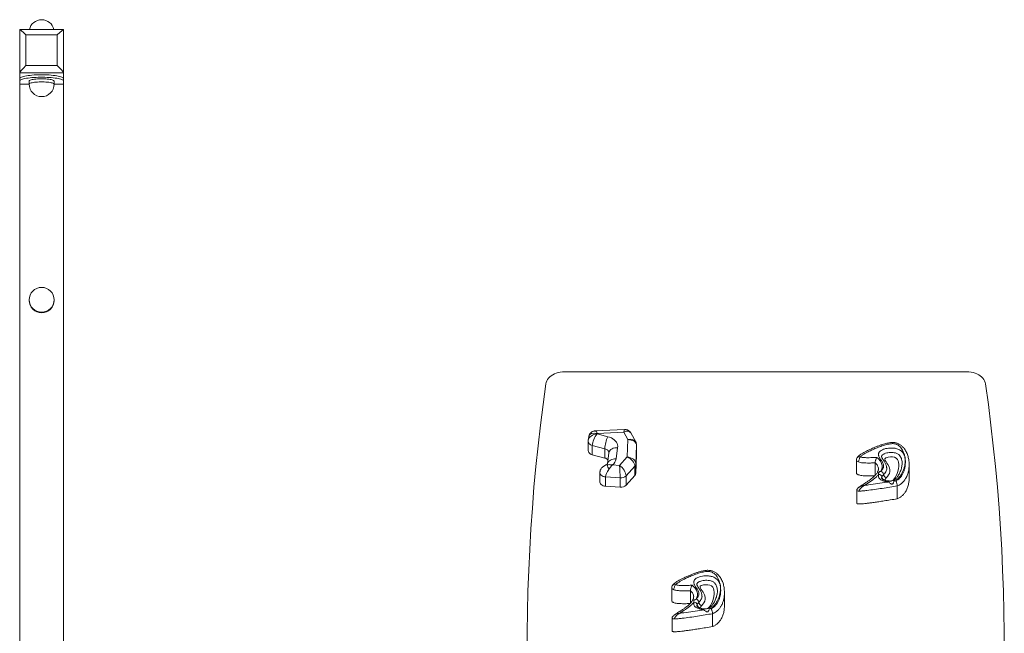
# Model space of a CAD drawing. Units: millimetres. Extents: x -3840 to 3437, y -3042 to 5059.
# Drawn here: x -2340 to -770, y 1354 to 2333 of the extents above; entities that cross this region are included whole.
import ezdxf

# ---------------------------------------------------------------- set-up
doc = ezdxf.new("R2010")
doc.units = ezdxf.units.MM

msp = doc.modelspace()

# ---------------------------------------------------------------- linework, layer by layer
at = {"color": 7, "linetype": 'Continuous', "lineweight": 15}
for p, q in [((-2340.5, 2316.7), (-2340.5, 2247.8)), ((-2270.6, 2316.8), (-2340.3, 2316.8)), ((-2270.5, 2247.8), (-2270.5, 2316.7)), ((-2330.5, 2308.6), (-2330.5, 2259.3)), ((-2280.5, 2308.6), (-2330.5, 2308.6)), ((-2280.5, 2259.3), (-2280.5, 2308.6)), ((-2340.5, 2247.8), (-2270.5, 2247.8)), ((-2340.5, 2238.7), (-2340.5, 2247.8)), ((-2330.5, 2259.3), (-2280.5, 2259.3)), ((-2270.5, 2238.7), (-2270.5, 2247.8)), ((-2340.5, 2234.7), (-2340.5, 2238.7)), ((-2340.5, 2234.7), (-2340.5, 2229.5)), ((-2325.5, 2234.7), (-2325.5, 2229.8)), ((-2285.5, 2229.8), (-2285.5, 2234.7)), ((-2270.5, 2234.7), (-2270.5, 2238.7)), ((-2270.5, 2234.7), (-2270.5, 2229.5)), ((-2325.5, 2229.5), (-2340.5, 2229.5)), ((-2340.5, 888.6), (-2340.5, 2229.5)), ((-2270.5, 2229.5), (-2285.5, 2229.5)), ((-2270.5, 888.6), (-2270.5, 2229.5)), ((-2325.5, 1885.7), (-2325.5, 1884.8)), ((-2285.5, 1884.8), (-2285.5, 1885.7)), ((-829.6, 1771), (-1471.4, 1771)), ((-1432.8, 1667.2), (-1433.5, 1661.8)), ((-1375.6, 1679.1), (-1422.3, 1676.8)), ((-1419.2, 1672.8), (-1419.3, 1672)), ((-1419.3, 1672), (-1402.3, 1667.5)), ((-1377, 1674.9), (-1419.2, 1672.8)), ((-1370.4, 1662.9), (-1377, 1674.9)), ((-1357.9, 1659.2), (-1365.8, 1673.5)), ((-1433.5, 1661.8), (-1433.6, 1660.2)), ((-1433.6, 1660.2), (-1433.6, 1645.3)), ((-1407.1, 1648.3), (-1427.1, 1653.5)), ((-1427.1, 1653.5), (-1427.1, 1638.7)), ((-1386.7, 1650), (-1389.1, 1632)), ((-1371.5, 1635.2), (-1370.4, 1662.9)), ((-1356.4, 1653.3), (-1357.5, 1624.3)), ((-1356.4, 1638.6), (-1356.4, 1653.4)), ((-1356.4, 1653.4), (-1356.4, 1653.3)), ((-1356.4, 1653.3), (-1356.4, 1638.4)), ((-1427.1, 1638.7), (-1407.1, 1633.5)), ((-1407.1, 1648.3), (-1407.1, 1633.5)), ((-1400.5, 1642), (-1403, 1624.3)), ((-1383.7, 1621.7), (-1371.5, 1635.2)), ((-1357.5, 1609.4), (-1356.4, 1638.4)), ((-1356.4, 1638.4), (-1356.4, 1638.6)), ((-1405.3, 1622.5), (-1407.1, 1621.6)), ((-1394.9, 1622.5), (-1383.7, 1621.7)), ((-1359.1, 1620.6), (-1373.2, 1605)), ((-1359.1, 1620.6), (-1359.1, 1605.8)), ((-1357.5, 1624.3), (-1357.5, 1609.4)), ((-1005.8, 1630.5), (-1005.8, 1610)), ((-975.9, 1625.9), (-975.9, 1605.8)), ((-932.9, 1625.4), (-933, 1625.6)), ((-921.7, 1601.9), (-921.7, 1622.4)), ((-921.7, 1622.4), (-921.7, 1622.2)), ((-1414.9, 1610.4), (-1414.9, 1595.6)), ((-1382.6, 1601.8), (-1405.9, 1603.4)), ((-1405.9, 1603.4), (-1405.9, 1588.6)), ((-1373.2, 1590.2), (-1359.1, 1605.8)), ((-1373.2, 1605), (-1373.2, 1590.2)), ((-970.8, 1615.7), (-970.7, 1615.8)), ((-957.4, 1617.4), (-957.4, 1617.2)), ((-1405.9, 1588.6), (-1382.6, 1587)), ((-1382.6, 1601.8), (-1382.6, 1587)), ((-1002.1, 1586.7), (-1002, 1586.8)), ((-965.6, 1601.6), (-965.6, 1601.3)), ((-945.4, 1596.9), (-942.9, 1597.3)), ((-940.7, 1589), (-940.7, 1568.5)), ((-1005.3, 1582.1), (-1005.3, 1561.6)), ((-1300.4, 1426.7), (-1300.4, 1406.2)), ((-1270.6, 1422), (-1270.6, 1402)), ((-1252.1, 1413.6), (-1252.1, 1413.3)), ((-1227.6, 1421.5), (-1227.6, 1421.8)), ((-1216.3, 1398.1), (-1216.3, 1418.6)), ((-1216.3, 1418.6), (-1216.3, 1418.4)), ((-1265.4, 1411.8), (-1265.4, 1412)), ((-1296.8, 1382.8), (-1296.6, 1382.9)), ((-1260.2, 1397.7), (-1260.2, 1397.5)), ((-1240, 1393), (-1237.6, 1393.4)), ((-1235.4, 1385.2), (-1235.4, 1364.7)), ((-1299.9, 1378.2), (-1299.9, 1357.7))]:
    msp.add_line(p, q, dxfattribs=at)
at = {"color": 7, "linetype": 'Continuous', "lineweight": 15, "flags": 128}
for points in [[(-2270.5, 2238.7), (-2270.7, 2239.3), (-2271.2, 2239.9), (-2272.1, 2240.5), (-2273.3, 2241.1), (-2274.9, 2241.6), (-2276.8, 2242.1), (-2278.9, 2242.6), (-2281.4, 2243.1), (-2284.1, 2243.5), (-2287, 2243.8), (-2290.1, 2244.1), (-2293.3, 2244.4), (-2296.7, 2244.6), (-2300.2, 2244.7), (-2303.7, 2244.7), (-2307.3, 2244.7), (-2310.8, 2244.7), (-2314.3, 2244.6), (-2317.6, 2244.4), (-2320.9, 2244.1), (-2324, 2243.8), (-2326.9, 2243.5), (-2329.6, 2243.1), (-2332.1, 2242.6), (-2334.2, 2242.1), (-2336.1, 2241.6), (-2337.7, 2241.1), (-2338.9, 2240.5), (-2339.8, 2239.9), (-2340.3, 2239.3), (-2340.5, 2238.7)], [(-2270.5, 2234.7), (-2270.7, 2235.4), (-2271.2, 2236), (-2272.1, 2236.6), (-2273.3, 2237.1), (-2274.9, 2237.7), (-2276.8, 2238.2), (-2278.9, 2238.7), (-2281.4, 2239.1), (-2284.1, 2239.5), (-2287, 2239.9), (-2290.1, 2240.2), (-2293.3, 2240.4), (-2296.7, 2240.6), (-2300.2, 2240.7), (-2303.7, 2240.8), (-2307.3, 2240.8), (-2310.8, 2240.7), (-2314.3, 2240.6), (-2317.6, 2240.4), (-2320.9, 2240.2), (-2324, 2239.9), (-2326.9, 2239.5), (-2329.6, 2239.1), (-2332.1, 2238.7), (-2334.2, 2238.2), (-2336.1, 2237.7), (-2337.7, 2237.1), (-2338.9, 2236.6), (-2339.8, 2236), (-2340.3, 2235.4), (-2340.5, 2234.7)], [(-2285.5, 2234.7), (-2285.5, 2234.9), (-2285.8, 2235.3), (-2286.4, 2235.8), (-2287.4, 2236.2), (-2288.6, 2236.6), (-2290.2, 2237), (-2292.1, 2237.3), (-2294.2, 2237.6), (-2296.5, 2237.8), (-2298.9, 2238), (-2301.5, 2238.1), (-2304.2, 2238.2), (-2306.8, 2238.2), (-2309.5, 2238.1), (-2312.1, 2238), (-2314.5, 2237.8), (-2316.8, 2237.6), (-2318.9, 2237.3), (-2320.8, 2237), (-2322.4, 2236.6), (-2323.6, 2236.2), (-2324.6, 2235.8), (-2325.2, 2235.3), (-2325.5, 2234.9), (-2325.5, 2234.7)], [(-1471.4, 1771), (-1474.8, 1770.8), (-1478.1, 1770.4), (-1481.4, 1769.8), (-1484.5, 1768.8), (-1487.5, 1767.7), (-1490.2, 1766.3), (-1492.8, 1764.7), (-1495, 1762.9), (-1496.9, 1760.9), (-1498.6, 1758.8), (-1499.8, 1756.6), (-1500.7, 1754.2), (-1501.3, 1751.9)], [(-799.7, 1751.9), (-800.3, 1754.2), (-801.2, 1756.6), (-802.4, 1758.8), (-804, 1760.9), (-806, 1762.9), (-808.2, 1764.7), (-810.7, 1766.3), (-813.5, 1767.7), (-816.5, 1768.8), (-819.6, 1769.8), (-822.8, 1770.4), (-826.2, 1770.8), (-829.6, 1771)], [(-1501.3, 1751.9), (-1505.7, 1718.9), (-1509.9, 1685.9), (-1513.6, 1652.9), (-1517, 1619.9), (-1520.1, 1586.8), (-1522.7, 1553.7), (-1525, 1520.7), (-1526.9, 1487.6), (-1528.5, 1454.5), (-1529.7, 1421.3), (-1530.6, 1388.2), (-1531, 1355.1), (-1531.1, 1322)], [(-769.9, 1322), (-770, 1355.1), (-770.4, 1388.2), (-771.3, 1421.3), (-772.5, 1454.5), (-774, 1487.6), (-776, 1520.7), (-778.3, 1553.7), (-780.9, 1586.8), (-784, 1619.9), (-787.4, 1652.9), (-791.1, 1685.9), (-795.2, 1718.9), (-799.7, 1751.9)], [(-1402.3, 1667.5), (-1399.4, 1666.6), (-1396.7, 1665.5), (-1394.2, 1664), (-1392.1, 1662.4), (-1390.2, 1660.6), (-1388.7, 1658.7), (-1387.6, 1656.6), (-1386.9, 1654.4), (-1386.6, 1652.2), (-1386.7, 1650)], [(-1433.6, 1645.3), (-1433.6, 1644.9), (-1433.4, 1643.7), (-1432.8, 1642.6), (-1432.1, 1641.6), (-1431.1, 1640.6), (-1429.9, 1639.8), (-1428.6, 1639.2), (-1427.1, 1638.7)], [(-1414.9, 1595.6), (-1414.9, 1595.1), (-1414.5, 1593.7), (-1413.8, 1592.4), (-1412.7, 1591.2), (-1411.3, 1590.2), (-1409.7, 1589.4), (-1407.8, 1588.8), (-1405.9, 1588.6)]]:
    msp.add_lwpolyline(points, dxfattribs=at)
at = {"color": 8, "linetype": 'Continuous', "lineweight": 15, "flags": 128}
for points in [[(-2285.5, 2229.8), (-2285.5, 2229.9), (-2285.8, 2230.4), (-2286.4, 2230.8), (-2287.4, 2231.3), (-2288.6, 2231.7), (-2290.2, 2232.1), (-2292.1, 2232.4), (-2294.2, 2232.7), (-2296.5, 2232.9), (-2298.9, 2233.1), (-2301.5, 2233.2), (-2304.2, 2233.3), (-2306.8, 2233.3), (-2309.5, 2233.2), (-2312.1, 2233.1), (-2314.5, 2232.9), (-2316.8, 2232.7), (-2318.9, 2232.4), (-2320.8, 2232.1), (-2322.4, 2231.7), (-2323.6, 2231.3), (-2324.6, 2230.8), (-2325.2, 2230.4), (-2325.5, 2229.9), (-2325.5, 2229.8)], [(-1427.1, 1653.5), (-1428.6, 1654), (-1429.9, 1654.7), (-1431.1, 1655.5), (-1432.1, 1656.4), (-1432.8, 1657.5), (-1433.4, 1658.6), (-1433.6, 1659.7), (-1433.6, 1660.2)], [(-1386.7, 1650), (-1389.1, 1650), (-1391.4, 1649.7), (-1393.6, 1649.1), (-1395.6, 1648.3), (-1397.3, 1647.2), (-1398.7, 1645.8), (-1399.8, 1644.3), (-1400.4, 1642.7), (-1400.5, 1642)], [(-1400.6, 1641.8), (-1400.6, 1642.2), (-1400.8, 1643.3), (-1401.3, 1644.4), (-1402.1, 1645.5), (-1403.1, 1646.4), (-1404.3, 1647.2), (-1405.6, 1647.8), (-1407.1, 1648.3)], [(-947.5, 1597.9), (-947, 1598.3), (-945.3, 1600.2), (-943.9, 1602.3), (-941.4, 1607), (-939.6, 1611.8), (-938.4, 1616.8), (-938, 1620.1), (-937.9, 1623.4), (-938.4, 1626.7), (-939.1, 1629), (-940.3, 1631.2), (-941.3, 1632.4), (-942.4, 1633.4), (-945, 1634.7), (-948, 1635.3), (-951.5, 1635.3), (-954.9, 1634.9), (-956.8, 1634.4), (-958.7, 1633.8), (-960.1, 1633), (-960.5, 1632.6), (-960.6, 1632.4), (-960.5, 1631.9), (-959.8, 1629.7), (-958.5, 1627.6), (-957, 1625.5), (-955.6, 1623.4), (-953.6, 1619.5), (-952.5, 1615.3), (-952.4, 1612.2), (-953.2, 1609), (-954.5, 1606.6), (-956.2, 1604.2), (-958.1, 1601.9), (-958.1, 1601.9)], [(-1389.1, 1632), (-1391.5, 1632), (-1393.9, 1631.7), (-1396.1, 1631.2), (-1398.1, 1630.3), (-1399.8, 1629.2), (-1401.2, 1627.9), (-1402.2, 1626.4), (-1402.8, 1624.8), (-1403, 1624.2)], [(-1405.9, 1603.4), (-1407.8, 1603.7), (-1409.7, 1604.2), (-1411.3, 1605), (-1412.7, 1606.1), (-1413.8, 1607.2), (-1414.5, 1608.6), (-1414.9, 1610), (-1414.9, 1610.4)], [(-945.4, 1596.9), (-945.9, 1597.4), (-946.4, 1597.8), (-946.8, 1598), (-947.2, 1598), (-947.3, 1598)], [(-1242.2, 1394), (-1241.7, 1394.4), (-1240, 1396.4), (-1238.6, 1398.5), (-1236.1, 1403.2), (-1234.2, 1408), (-1233, 1412.9), (-1232.6, 1416.3), (-1232.6, 1419.6), (-1233, 1422.9), (-1233.8, 1425.2), (-1234.9, 1427.4), (-1235.9, 1428.6), (-1237.1, 1429.6), (-1239.6, 1430.9), (-1242.7, 1431.5), (-1246.1, 1431.5), (-1249.5, 1431.1), (-1251.5, 1430.6), (-1253.3, 1430), (-1254.8, 1429.1), (-1255.1, 1428.8), (-1255.2, 1428.5), (-1255.2, 1428.1), (-1254.5, 1425.9), (-1253.2, 1423.8), (-1251.7, 1421.7), (-1250.3, 1419.6), (-1248.3, 1415.6), (-1247.1, 1411.5), (-1247.1, 1408.3), (-1247.8, 1405.2), (-1249.1, 1402.7), (-1250.8, 1400.4), (-1252.7, 1398), (-1252.7, 1398)], [(-1240, 1393), (-1240.5, 1393.6), (-1241, 1393.9), (-1241.4, 1394.1), (-1241.8, 1394.2), (-1241.9, 1394.1)]]:
    msp.add_lwpolyline(points, dxfattribs=at)
at = {"color": 7, "linetype": 'Continuous', "lineweight": 15}
for centre, radius, start, end in [((-2305.5, 2312.5), 20, 11.9834, 168.0166), ((-2305.5, 2229.8), 20, 180, 270), ((-2305.5, 2229.8), 20, 270, 0), ((-2305.5, 1885.7), 20, 0, 180), ((-2305.6, 1885), 19.8, 180.4321, 270.445), ((-2305.3, 1885), 19.8, 269.555, 359.5679), ((-1359.6, 1646.5), 47.5, 153.8125, 177.8427), ((-1409.4, 1623.7), 10.1, 43.5099, 76.8305), ((-1648.4, 1523.9), 264.1, 20.3071, 21.9921), ((-1404, 1634.6), 15.1, 306.9754, 350.3005), ((-1363.2, 1624.6), 5.74, 316.4355, 356.6524), ((-1381.3, 1613.5), 11.7, 263.9409, 314.0308), ((-1363.2, 1609.7), 5.74, 316.4355, 356.6524), ((-970.8, 1602.2), 5.65, 10.0536, 81.8873), ((-969, 1606.2), 6.68, 8.298, 69.9353), ((-959.6, 1604.1), 5.65, 190.0536, 261.8873), ((-955.8, 1608.2), 6.68, 188.298, 249.9353), ((-1381.3, 1598.6), 11.7, 263.9409, 314.0308), ((-1265.4, 1398.3), 5.65, 10.0536, 81.8873), ((-1263.7, 1402.4), 6.68, 8.298, 69.9353), ((-1254.3, 1400.3), 5.65, 190.0536, 261.8873), ((-1250.4, 1404.3), 6.68, 188.298, 249.9353)]:
    msp.add_arc(centre, radius, start, end, dxfattribs=at)
at = {"color": 8, "linetype": 'Continuous', "lineweight": 15}
for centre, radius, start, end in [((-2305.6, 1885.9), 19.8, 180.4321, 270.445), ((-2305.3, 1885.9), 19.8, 269.555, 359.5679), ((-1404, 1620), 2.8, 79.9484, 116.4288), ((-950.5, 1595.5), 4.03, 160.0817, 181.2364), ((-1245.1, 1391.6), 4.03, 160.0817, 181.2364)]:
    msp.add_arc(centre, radius, start, end, dxfattribs=at)
at = {"color": 7, "linetype": 'Continuous', "lineweight": 15}
for centre, major_axis, ratio, start_param, end_param in [((-2330.5, 2306.8), (9.96, -9.96), 0.087489, 1.658063, 3.228859), ((-2280.5, 2306.8), (9.96, 9.96), 0.087489, 6.195919, 7.766715), ((-2330.5, 2257.6), (9.96, 9.96), 0.087489, 1.48353, 3.054326), ((-2280.5, 2257.6), (9.96, -9.96), 0.087489, 0.087266, 1.658063), ((-1419.3, 1662.1), (6, 12.9), 0.380065, 0.88671, 2.457506), ((-1370.4, 1653), (14, 0.6), 0.705618, 6.252783, 7.823579), ((-1371.5, 1625.3), (11.2, -8.4), 0.622835, 0.436732, 2.007528), ((-1371.5, 1625.3), (13.9, -2.1), 0.700986, 0.104397, 1.675193), ((-1383.7, 1611.8), (-0.8, 14.1), 0.054158, 3.917943, 5.488739), ((-1383.7, 1611.8), (-8.8, 11.1), 0.518309, 3.723659, 5.294455), ((-1394, 1612.5), (10.5, 12.7), 0.432374, 1.691999, 2.658664)]:
    msp.add_ellipse(centre, major_axis=major_axis, ratio=ratio, start_param=start_param, end_param=end_param, dxfattribs=at)
at = {"color": 8, "linetype": 'Continuous', "lineweight": 15}
for centre, major_axis, ratio, start_param, end_param in [((-1419.3, 1662.1), (14.1, 2.3), 0.685975, 1.45902, 2.932918), ((-1419.2, 1662.9), (13, -6.1), 0.652684, 1.866655, 3.341423), ((-1419.2, 1662.9), (-3.2, 13.9), 0.212865, 5.458411, 6.244998), ((-1377, 1665), (1.4, 14.1), 0.097626, 0.014676, 0.801263), ((-1377, 1665), (10.6, 9.5), 0.585464, 6.148963, 7.373081), ((-1370.4, 1653), (12.8, 5.8), 0.671986, 0.049818, 1.273914), ((-1394, 1612.5), (16.5, -5.3), 0.552896, 2.350267, 2.638701)]:
    msp.add_ellipse(centre, major_axis=major_axis, ratio=ratio, start_param=start_param, end_param=end_param, dxfattribs=at)
at = {"color": 7, "linetype": 'Continuous', "lineweight": 15}
for points, knots in [([(-1422.3, 1676.8), (-1422.7, 1676.7), (-1423.6, 1676.7), (-1425.2, 1676.3), (-1426.8, 1675.7), (-1428.4, 1674.7), (-1429.7, 1673.5), (-1430.9, 1672.1), (-1431.8, 1670.6), (-1432.4, 1669), (-1432.7, 1667.8), (-1432.8, 1667.2), (-1432.8, 1667.1)], [0, 0, 0, 0, 0.076293, 0.189536, 0.302474, 0.415344, 0.537922, 0.655546, 0.768852, 0.878927, 0.986862, 1, 1, 1, 1]), ([(-1365.8, 1673.5), (-1365.9, 1673.8), (-1366.4, 1674.7), (-1367.4, 1675.8), (-1368.7, 1677), (-1370.3, 1678), (-1372, 1678.7), (-1373.6, 1679), (-1374.9, 1679.1), (-1375.6, 1679.1), (-1375.7, 1679)], [0, 0, 0, 0, 0.092971, 0.236654, 0.380676, 0.538676, 0.689311, 0.833434, 0.972487, 1, 1, 1, 1]), ([(-1356.4, 1653.4), (-1356.4, 1654.1), (-1356.5, 1655.3), (-1357, 1657.2), (-1357.5, 1658.5), (-1357.9, 1659.1), (-1357.9, 1659.2)], [0, 0, 0, 0, 0.306954, 0.63468, 0.955475, 1, 1, 1, 1]), ([(-921.7, 1622.2), (-921.7, 1623.2), (-921.7, 1625.5), (-922, 1629), (-922.6, 1632.7), (-923.4, 1636), (-924.4, 1639.2), (-925.6, 1642.2), (-927.2, 1645.2), (-928.9, 1647.8), (-930.6, 1650), (-932.3, 1651.8), (-934, 1653.4), (-935.9, 1654.8), (-937.8, 1655.9), (-939.9, 1656.9), (-942.1, 1657.6), (-944.5, 1658.1), (-946.8, 1658.3), (-949.2, 1658.3), (-951.7, 1658.1), (-954.4, 1657.7), (-957.3, 1657.1), (-960.7, 1656.2), (-964.6, 1655.1), (-969.1, 1653.6), (-973.9, 1651.7), (-979, 1649.6), (-984.3, 1647.2), (-989.3, 1644.8), (-993.7, 1642.5), (-997.2, 1640.5), (-999.7, 1638.8), (-1001.4, 1637.5), (-1002.8, 1636.3), (-1003.7, 1635.2), (-1004.2, 1634.4), (-1004.4, 1634.1)], [0, 0, 0, 0, 0.030626, 0.074207, 0.11248, 0.148107, 0.181664, 0.21362, 0.247739, 0.280483, 0.304996, 0.327534, 0.348478, 0.368209, 0.387063, 0.405335, 0.425131, 0.443939, 0.462186, 0.481115, 0.501074, 0.522514, 0.545993, 0.572675, 0.607804, 0.647691, 0.690123, 0.736528, 0.7893, 0.838314, 0.880748, 0.917857, 0.944787, 0.961488, 0.975835, 0.990267, 1, 1, 1, 1]), ([(-942.9, 1597.3), (-942.4, 1597.5), (-940.7, 1598.3), (-938.2, 1600), (-935.2, 1602.9), (-932.6, 1606.5), (-930.5, 1611), (-928.9, 1615.8), (-927.9, 1621), (-927.6, 1626.2), (-927.8, 1631.3), (-928.6, 1636.3), (-930, 1641.3), (-931.9, 1645.6), (-934.3, 1649.3), (-936.6, 1652), (-938.9, 1653.9), (-940.9, 1655), (-942.8, 1655.8), (-944.9, 1656.3), (-947.4, 1656.5), (-950.4, 1656.4), (-953.7, 1655.9), (-958.8, 1654.8), (-965.2, 1652.9), (-972.7, 1650.1), (-980, 1646.9), (-986.1, 1643.9), (-991.2, 1641.4), (-995.1, 1639.1), (-997.9, 1637), (-999.2, 1635.6), (-999.5, 1635.2)], [0, 0, 0, 0, 0.01127, 0.038587, 0.065996, 0.106505, 0.147099, 0.19349, 0.240079, 0.286733, 0.333211, 0.378114, 0.423083, 0.467884, 0.500489, 0.533009, 0.550625, 0.5682, 0.580779, 0.593341, 0.61035, 0.627431, 0.650901, 0.674411, 0.728397, 0.782554, 0.836844, 0.891012, 0.923244, 0.955471, 0.987482, 1, 1, 1, 1]), ([(-966.7, 1612.5), (-966, 1613.3), (-964.6, 1615), (-963, 1617.3), (-962.3, 1619.5), (-962.3, 1621.8), (-963, 1624.2), (-964.4, 1627.2), (-966.6, 1630.4), (-968.6, 1633.4), (-969.8, 1635.8), (-970.4, 1637.6), (-970.6, 1639.2), (-970.5, 1640.7), (-969.9, 1642.2), (-968.7, 1643.9), (-966.7, 1645.5), (-964.1, 1646.9), (-960.9, 1648.1), (-956.9, 1649), (-952, 1649.5), (-947.6, 1649.5), (-944, 1649.1), (-941.1, 1648.4), (-938.3, 1647.3), (-935.7, 1645.8), (-933.5, 1644.1), (-931.5, 1641.9), (-929.8, 1639.1), (-928.6, 1635.6), (-927.9, 1631.8), (-927.8, 1627.8), (-928.3, 1623.5), (-929.3, 1618.7), (-931, 1613.7), (-933.3, 1608.8), (-935.8, 1604.7), (-938.5, 1601.5), (-940.8, 1599.5), (-943.1, 1597.9), (-944.6, 1597.2), (-945.4, 1596.9)], [0, 0, 0, 0, 0.025687, 0.051219, 0.068434, 0.085668, 0.109845, 0.13411, 0.169332, 0.204562, 0.221434, 0.238276, 0.251733, 0.265169, 0.278745, 0.292326, 0.315436, 0.33449, 0.353582, 0.383206, 0.412858, 0.446401, 0.464245, 0.482078, 0.503506, 0.524936, 0.544436, 0.563952, 0.594193, 0.624498, 0.659747, 0.695133, 0.730473, 0.776147, 0.82201, 0.867794, 0.913359, 0.939736, 0.966056, 0.983037, 1, 1, 1, 1]), ([(-1004.6, 1634.2), (-1004.9, 1633.6), (-1005.6, 1632.5), (-1005.7, 1631.2), (-1005.8, 1630.6)], [0, 0, 0, 0, 0.492665, 1, 1, 1, 1]), ([(-999.5, 1635.2), (-999.9, 1634.7), (-1000.6, 1633.6), (-1001.6, 1631.3), (-1002.3, 1629.1), (-1002.3, 1627.9), (-1002.4, 1627.2)], [0, 0, 0, 0, 0.250004, 0.49978, 0.749447, 1, 1, 1, 1]), ([(-999.5, 1635.2), (-998.6, 1635), (-996.8, 1634.5), (-993, 1634.2), (-988.3, 1634), (-982.4, 1634.1), (-977.4, 1634.3), (-974.2, 1634.5), (-973.2, 1634.5)], [0, 0, 0, 0, 0.106564, 0.213859, 0.430617, 0.647612, 0.87931, 1, 1, 1, 1]), ([(-973.2, 1634.5), (-973.2, 1634.5), (-973.5, 1634), (-974.1, 1632.9), (-974.9, 1631), (-975.5, 1629.1), (-975.9, 1627.3), (-975.9, 1626.3), (-975.9, 1625.9)], [0, 0, 0, 0, 0.001696, 0.227218, 0.440799, 0.632843, 0.816257, 1, 1, 1, 1]), ([(-973.2, 1634.5), (-972.5, 1633.9), (-970.8, 1632.4), (-968.3, 1629.9), (-966.2, 1626.7), (-964.9, 1623.2), (-964.6, 1619.8), (-965, 1616.5), (-965.9, 1614.1), (-966.6, 1612.8), (-966.7, 1612.5)], [0, 0, 0, 0, 0.095446, 0.243503, 0.391381, 0.540462, 0.689525, 0.824491, 0.959578, 1, 1, 1, 1]), ([(-957.5, 1617.2), (-957.5, 1617.6), (-957.5, 1618.7), (-957.8, 1620.4), (-958.4, 1622.4), (-959.2, 1624.4), (-960.4, 1626.5), (-961.8, 1628.8), (-963.3, 1630.9), (-964.4, 1632.7), (-965, 1633.9), (-965.4, 1634.8), (-965.5, 1635.5), (-965.5, 1635.7), (-965.5, 1635.8)], [0, 0, 0, 0, 0.051514, 0.136872, 0.226419, 0.318698, 0.413899, 0.536583, 0.684876, 0.767843, 0.842713, 0.907794, 0.965252, 1, 1, 1, 1]), ([(-1407.1, 1621.5), (-1407.2, 1621.5), (-1408.1, 1621.1), (-1409.4, 1620.2), (-1410.9, 1619), (-1412.2, 1617.7), (-1413.2, 1616.3), (-1414, 1614.8), (-1414.6, 1613.1), (-1414.9, 1611.7), (-1414.9, 1610.8), (-1414.9, 1610.4)], [0, 0, 0, 0, 0.039003, 0.191515, 0.325206, 0.449531, 0.57057, 0.690831, 0.811187, 0.931854, 1, 1, 1, 1]), ([(-1402.9, 1624.3), (-1402.9, 1624.3), (-1402.9, 1624.3), (-1403.1, 1624.1), (-1403.5, 1623.7), (-1404.2, 1623.1), (-1404.8, 1622.7), (-1405.2, 1622.5), (-1405.3, 1622.5)], [0, 0, 0, 0, 0.167077, 0.373071, 0.583716, 0.782182, 0.966312, 1, 1, 1, 1]), ([(-1394.9, 1622.5), (-1394.9, 1622.5), (-1395.8, 1622.6), (-1397, 1622.8), (-1398.7, 1622.9), (-1400.9, 1623), (-1402.5, 1622.8), (-1403.6, 1622.7)], [0, 0, 0, 0, 0.002574, 0.264703, 0.390208, 0.593595, 1, 1, 1, 1]), ([(-1394.9, 1622.5), (-1394.9, 1622.5), (-1395.5, 1621.9), (-1396.8, 1620.5), (-1398.7, 1618.2), (-1400.1, 1616.4), (-1400.7, 1615.5)], [0, 0, 0, 0, 0.002488, 0.31835, 0.643508, 1, 1, 1, 1]), ([(-975.9, 1625.9), (-977.9, 1625.8), (-981.9, 1625.6), (-987.8, 1625.5), (-993.5, 1625.7), (-998.4, 1626.1), (-1001.3, 1626.9), (-1002.4, 1627.2)], [0, 0, 0, 0, 0.224401, 0.449165, 0.655836, 0.864501, 1, 1, 1, 1]), ([(-932.9, 1625.4), (-932.9, 1624.6), (-933, 1622.9), (-933.4, 1620.1), (-934.1, 1617), (-935.1, 1613.8), (-936.3, 1610.7), (-937.6, 1607.9), (-939.2, 1605.3), (-940.7, 1603.1), (-942.2, 1601.4), (-943.7, 1600.1), (-945.1, 1599), (-946.3, 1598.3), (-947.1, 1598.1), (-947.3, 1598)], [0, 0, 0, 0, 0.079117, 0.174906, 0.278513, 0.39197, 0.495821, 0.593469, 0.686328, 0.769941, 0.835716, 0.891766, 0.939848, 0.984718, 1, 1, 1, 1]), ([(-1005.8, 1610), (-1005.7, 1609.6), (-1005.6, 1608.8), (-1004.5, 1607.6), (-1002.7, 1606.8), (-1000.2, 1606.1), (-997, 1605.5), (-993, 1605.2), (-988.1, 1605), (-982.5, 1605.1), (-978.5, 1605.3), (-976.4, 1605.3)], [0, 0, 0, 0, 0.050186, 0.109762, 0.173669, 0.253897, 0.354529, 0.478589, 0.628523, 0.806457, 1, 1, 1, 1]), ([(-970.8, 1615.7), (-970.7, 1615.4), (-970.7, 1614.7), (-971, 1613.6), (-971.5, 1612.1), (-972.3, 1610.5), (-973.5, 1608.7), (-974.9, 1606.9), (-976.8, 1604.9), (-979, 1602.8), (-981.6, 1600.6), (-984.8, 1598.2), (-988.6, 1595.6), (-993.3, 1592.5), (-997.6, 1589.8), (-1000.7, 1587.8), (-1001.7, 1586.9), (-1002, 1586.7)], [0, 0, 0, 0, 0.0295429, 0.0746382, 0.1229612, 0.1763153, 0.2307171, 0.2881437, 0.3500467, 0.4176199, 0.4919085, 0.5768236, 0.6709116, 0.779745, 0.9195102, 0.9811963, 1, 1, 1, 1]), ([(-970, 1607.8), (-970.9, 1606.7), (-973.1, 1604.3), (-976.9, 1600.9), (-982.7, 1596.5), (-988.2, 1592.9), (-992.2, 1590.4), (-993, 1589.9)], [0, 0, 0, 0, 0.161982, 0.347128, 0.532375, 0.907608, 1, 1, 1, 1]), ([(-954.5, 1595.4), (-955.2, 1595.5), (-957.2, 1595.6), (-960.4, 1596.2), (-963.4, 1597.2), (-965.9, 1598.4), (-967.6, 1599.5), (-968.9, 1600.7), (-970.2, 1602.3), (-970.8, 1604.4), (-970.5, 1606.4), (-970.1, 1607.5), (-970, 1607.8)], [0, 0, 0, 0, 0.084708, 0.221964, 0.359191, 0.452301, 0.545273, 0.618087, 0.690798, 0.825162, 0.952937, 1, 1, 1, 1]), ([(-970, 1607.8), (-970.2, 1608.2), (-970.6, 1608.8), (-970.6, 1609.6), (-970.3, 1610.3), (-969.6, 1611.1), (-968.4, 1611.9), (-967.3, 1612.3), (-966.7, 1612.5)], [0, 0, 0, 0, 0.220502, 0.361998, 0.474666, 0.587312, 0.78275, 1, 1, 1, 1]), ([(-965.2, 1603.2), (-964.8, 1603.8), (-964, 1605.2), (-962.9, 1606.5), (-962.4, 1607.2)], [0, 0, 0, 0, 0.496182, 1, 1, 1, 1]), ([(-1002, 1586.8), (-1002.5, 1586.3), (-1003.5, 1585.4), (-1004.5, 1584.1), (-1005, 1583.1), (-1005.3, 1582.5), (-1005.3, 1582.2), (-1005.3, 1582.1)], [0, 0, 0, 0, 0.344101, 0.667181, 0.850405, 0.927518, 1, 1, 1, 1]), ([(-1001.6, 1580.8), (-1001.6, 1581.1), (-1001.5, 1581.5), (-1001.2, 1582.5), (-1000.5, 1583.6), (-999.4, 1584.9), (-997.8, 1586.5), (-995.6, 1588.3), (-993.9, 1589.3), (-993, 1589.9)], [0, 0, 0, 0, 0.069453, 0.134101, 0.253067, 0.372907, 0.49954, 0.749639, 1, 1, 1, 1]), ([(-940.7, 1589), (-944.6, 1588.4), (-956.6, 1586.4), (-972.7, 1583.9), (-987.1, 1582), (-995.3, 1581), (-999.5, 1580.9), (-1001.6, 1580.8)], [0, 0, 0, 0, 0.1934695, 0.595822, 0.797329, 0.8988568, 1, 1, 1, 1]), ([(-993, 1589.9), (-990.8, 1590.1), (-983.7, 1590.9), (-971.9, 1592.7), (-961.2, 1594.3), (-955.4, 1595.2), (-954.5, 1595.4)], [0, 0, 0, 0, 0.16827, 0.546923, 0.925774, 1, 1, 1, 1]), ([(-954.2, 1596.9), (-954.7, 1596.9), (-955.9, 1597), (-957.8, 1597.3), (-959.7, 1597.7), (-961.4, 1598.3), (-963, 1599), (-964, 1599.6), (-964.7, 1600.1), (-965, 1600.3), (-965.2, 1600.6), (-965.4, 1600.9), (-965.5, 1601.2), (-965.5, 1601.5), (-965.5, 1601.5)], [0, 0, 0, 0, 0.08365, 0.201808, 0.320391, 0.429313, 0.529667, 0.632801, 0.677108, 0.717926, 0.758456, 0.83891, 0.939429, 1, 1, 1, 1]), ([(-958.1, 1601.9), (-958.5, 1601.3), (-959.4, 1600.3), (-960.1, 1599.1), (-960.4, 1598.6)], [0, 0, 0, 0, 0.498434, 1, 1, 1, 1]), ([(-945.4, 1596.9), (-945.7, 1596.1), (-946.1, 1595), (-947, 1593.5), (-947.7, 1592.7), (-948.4, 1592.1), (-949.1, 1591.9), (-949.8, 1592), (-951, 1592.5), (-952.4, 1593.6), (-953.7, 1594.7), (-954.3, 1595.3), (-954.5, 1595.4)], [0, 0, 0, 0, 0.2241132, 0.3134394, 0.4022949, 0.4591358, 0.5062267, 0.5533165, 0.628476, 0.7802117, 0.9495256, 1, 1, 1, 1]), ([(-947.3, 1598), (-947.7, 1597.8), (-948.6, 1597.4), (-950, 1596.9), (-951.5, 1596.7), (-952.9, 1596.8), (-953.8, 1596.8), (-954.2, 1596.9)], [0, 0, 0, 0, 0.177599, 0.437971, 0.619626, 0.82486, 1, 1, 1, 1]), ([(-940.7, 1589), (-940.8, 1589.5), (-940.8, 1590.6), (-941.2, 1592.5), (-941.7, 1594.5), (-942.3, 1596.1), (-942.7, 1597), (-942.9, 1597.3), (-942.9, 1597.3)], [0, 0, 0, 0, 0.212164, 0.4243027, 0.6371763, 0.851792, 0.9970173, 1, 1, 1, 1]), ([(-940.7, 1568.5), (-939.3, 1569.1), (-936.5, 1570.4), (-932.9, 1573.1), (-929.8, 1576.3), (-927, 1580.3), (-924.5, 1585.4), (-922.7, 1591.2), (-921.8, 1596.8), (-921.7, 1600.4), (-921.7, 1601.9)], [0, 0, 0, 0, 0.092981, 0.1895359, 0.2914517, 0.3993635, 0.5521136, 0.7132611, 0.8799276, 1, 1, 1, 1]), ([(-1005.3, 1561.6), (-1005.3, 1561.5), (-1005.3, 1561.4), (-1005.2, 1561.2), (-1004.9, 1560.9), (-1004.6, 1560.7), (-1003.9, 1560.5), (-1002.7, 1560.4), (-1000.7, 1560.3), (-997.9, 1560.4), (-994.2, 1560.7), (-989.5, 1561.2), (-983.9, 1561.9), (-977.4, 1562.8), (-969.8, 1563.9), (-961.1, 1565.2), (-951.3, 1566.8), (-944.4, 1567.9), (-940.7, 1568.5)], [0, 0, 0, 0, 0.00114, 0.009242, 0.014857, 0.021236, 0.028792, 0.048487, 0.075492, 0.118611, 0.174694, 0.244794, 0.329893, 0.430941, 0.546608, 0.679431, 0.830274, 1, 1, 1, 1]), ([(-1216.3, 1418.4), (-1216.3, 1419.3), (-1216.3, 1421.7), (-1216.7, 1425.2), (-1217.2, 1428.8), (-1218, 1432.2), (-1219, 1435.3), (-1220.3, 1438.4), (-1221.8, 1441.3), (-1223.5, 1444), (-1225.2, 1446.2), (-1226.9, 1448), (-1228.7, 1449.6), (-1230.5, 1451), (-1232.5, 1452.1), (-1234.6, 1453.1), (-1236.8, 1453.8), (-1239.1, 1454.2), (-1241.4, 1454.4), (-1243.8, 1454.5), (-1246.4, 1454.2), (-1249, 1453.8), (-1251.9, 1453.2), (-1255.3, 1452.4), (-1259.3, 1451.2), (-1263.7, 1449.7), (-1268.5, 1447.9), (-1273.6, 1445.7), (-1278.9, 1443.4), (-1284, 1441), (-1288.3, 1438.7), (-1291.8, 1436.7), (-1294.4, 1435), (-1296.1, 1433.7), (-1297.4, 1432.5), (-1298.4, 1431.3), (-1298.9, 1430.6), (-1299.1, 1430.3)], [0, 0, 0, 0, 0.030626, 0.074207, 0.11248, 0.148107, 0.181664, 0.21362, 0.247739, 0.280483, 0.304996, 0.327534, 0.348478, 0.368209, 0.387063, 0.405335, 0.425131, 0.443939, 0.462186, 0.481115, 0.501074, 0.522514, 0.545993, 0.572675, 0.607804, 0.647691, 0.690123, 0.736528, 0.7893, 0.838314, 0.880748, 0.917857, 0.944787, 0.961488, 0.975835, 0.990267, 1, 1, 1, 1]), ([(-1237.6, 1393.4), (-1237.1, 1393.7), (-1235.4, 1394.4), (-1232.8, 1396.2), (-1229.9, 1399), (-1227.3, 1402.6), (-1225.1, 1407.1), (-1223.5, 1412), (-1222.5, 1417.1), (-1222.2, 1422.3), (-1222.4, 1427.5), (-1223.2, 1432.5), (-1224.6, 1437.4), (-1226.5, 1441.8), (-1228.9, 1445.5), (-1231.2, 1448.1), (-1233.6, 1450), (-1235.5, 1451.2), (-1237.5, 1452), (-1239.6, 1452.5), (-1242, 1452.7), (-1245.1, 1452.6), (-1248.4, 1452.1), (-1253.4, 1451), (-1259.8, 1449.1), (-1267.4, 1446.3), (-1274.7, 1443.1), (-1280.8, 1440.1), (-1285.8, 1437.5), (-1289.7, 1435.2), (-1292.5, 1433.2), (-1293.8, 1431.8), (-1294.1, 1431.4)], [0, 0, 0, 0, 0.01127, 0.038587, 0.065996, 0.106505, 0.147099, 0.19349, 0.240079, 0.286733, 0.333211, 0.378114, 0.423083, 0.467884, 0.500489, 0.533009, 0.550625, 0.5682, 0.580779, 0.593341, 0.61035, 0.627431, 0.650901, 0.674411, 0.728397, 0.782554, 0.836844, 0.891012, 0.923244, 0.955471, 0.987482, 1, 1, 1, 1]), ([(-1261.4, 1408.7), (-1260.7, 1409.5), (-1259.2, 1411.2), (-1257.6, 1413.5), (-1257, 1415.7), (-1256.9, 1417.9), (-1257.6, 1420.4), (-1259.1, 1423.4), (-1261.2, 1426.6), (-1263.2, 1429.5), (-1264.5, 1432), (-1265.1, 1433.7), (-1265.3, 1435.4), (-1265.1, 1436.9), (-1264.5, 1438.4), (-1263.3, 1440.1), (-1261.4, 1441.7), (-1258.7, 1443), (-1255.5, 1444.2), (-1251.5, 1445.2), (-1246.6, 1445.7), (-1242.3, 1445.7), (-1238.7, 1445.2), (-1235.8, 1444.5), (-1232.9, 1443.5), (-1230.3, 1442), (-1228.2, 1440.3), (-1226.2, 1438.1), (-1224.5, 1435.3), (-1223.2, 1431.8), (-1222.6, 1428), (-1222.5, 1424), (-1222.9, 1419.6), (-1223.9, 1414.9), (-1225.6, 1409.9), (-1227.9, 1405), (-1230.5, 1400.9), (-1233.1, 1397.7), (-1235.4, 1395.6), (-1237.7, 1394.1), (-1239.3, 1393.4), (-1240, 1393)], [0, 0, 0, 0, 0.025687, 0.051219, 0.068434, 0.085668, 0.109845, 0.13411, 0.169332, 0.204562, 0.221434, 0.238276, 0.251733, 0.265169, 0.278745, 0.292326, 0.315436, 0.33449, 0.353582, 0.383206, 0.412858, 0.446401, 0.464245, 0.482078, 0.503506, 0.524936, 0.544436, 0.563952, 0.594193, 0.624498, 0.659747, 0.695133, 0.730473, 0.776147, 0.82201, 0.867794, 0.913359, 0.939736, 0.966056, 0.983037, 1, 1, 1, 1]), ([(-1299.2, 1430.3), (-1299.5, 1429.8), (-1300.2, 1428.7), (-1300.4, 1427.4), (-1300.4, 1426.8)], [0, 0, 0, 0, 0.492665, 1, 1, 1, 1]), ([(-1294.1, 1431.4), (-1294.5, 1430.8), (-1295.3, 1429.7), (-1296.2, 1427.5), (-1296.9, 1425.2), (-1297, 1424), (-1297, 1423.4)], [0, 0, 0, 0, 0.250004, 0.49978, 0.749447, 1, 1, 1, 1]), ([(-1294.1, 1431.4), (-1293.2, 1431.2), (-1291.5, 1430.7), (-1287.7, 1430.4), (-1282.9, 1430.2), (-1277, 1430.2), (-1272, 1430.5), (-1268.9, 1430.6), (-1267.8, 1430.7)], [0, 0, 0, 0, 0.106564, 0.213859, 0.430617, 0.647612, 0.87931, 1, 1, 1, 1]), ([(-1267.8, 1430.7), (-1267.8, 1430.7), (-1268.1, 1430.2), (-1268.7, 1429.1), (-1269.5, 1427.2), (-1270.1, 1425.3), (-1270.5, 1423.5), (-1270.6, 1422.5), (-1270.6, 1422)], [0, 0, 0, 0, 0.001696, 0.227218, 0.440799, 0.632843, 0.816257, 1, 1, 1, 1]), ([(-1267.8, 1430.7), (-1267.2, 1430.1), (-1265.5, 1428.6), (-1263, 1426), (-1260.8, 1422.8), (-1259.6, 1419.4), (-1259.2, 1416), (-1259.7, 1412.7), (-1260.5, 1410.3), (-1261.2, 1409), (-1261.4, 1408.7)], [0, 0, 0, 0, 0.095446, 0.243503, 0.391381, 0.540462, 0.689525, 0.824491, 0.959578, 1, 1, 1, 1]), ([(-1252.1, 1413.3), (-1252.1, 1413.7), (-1252.1, 1414.8), (-1252.4, 1416.6), (-1253, 1418.6), (-1253.9, 1420.6), (-1255, 1422.6), (-1256.5, 1425), (-1257.9, 1427.1), (-1259, 1428.9), (-1259.6, 1430), (-1260, 1431), (-1260.2, 1431.7), (-1260.2, 1431.9), (-1260.2, 1432)], [0, 0, 0, 0, 0.051514, 0.136872, 0.226419, 0.318698, 0.413899, 0.536583, 0.684876, 0.767843, 0.842713, 0.907794, 0.965252, 1, 1, 1, 1]), ([(-1270.6, 1422), (-1272.6, 1421.9), (-1276.6, 1421.8), (-1282.4, 1421.7), (-1288.1, 1421.9), (-1293, 1422.3), (-1295.9, 1423.1), (-1297, 1423.4)], [0, 0, 0, 0, 0.224401, 0.449165, 0.655836, 0.864501, 1, 1, 1, 1]), ([(-1227.5, 1421.6), (-1227.5, 1420.8), (-1227.6, 1419.1), (-1228, 1416.3), (-1228.7, 1413.1), (-1229.7, 1409.9), (-1230.9, 1406.8), (-1232.3, 1404), (-1233.8, 1401.5), (-1235.4, 1399.2), (-1236.9, 1397.5), (-1238.3, 1396.2), (-1239.8, 1395.2), (-1241, 1394.5), (-1241.7, 1394.2), (-1241.9, 1394.1)], [0, 0, 0, 0, 0.079117, 0.174906, 0.278513, 0.39197, 0.495821, 0.593469, 0.686328, 0.769941, 0.835716, 0.891766, 0.939848, 0.984718, 1, 1, 1, 1]), ([(-1300.4, 1406.2), (-1300.4, 1405.8), (-1300.3, 1404.9), (-1299.1, 1403.8), (-1297.3, 1402.9), (-1294.8, 1402.2), (-1291.6, 1401.7), (-1287.6, 1401.4), (-1282.7, 1401.2), (-1277.1, 1401.2), (-1273.1, 1401.4), (-1271, 1401.5)], [0, 0, 0, 0, 0.050186, 0.109762, 0.173669, 0.253897, 0.354529, 0.478589, 0.628523, 0.806457, 1, 1, 1, 1]), ([(-1265.4, 1411.8), (-1265.4, 1411.6), (-1265.4, 1410.9), (-1265.6, 1409.8), (-1266.1, 1408.3), (-1267, 1406.6), (-1268.1, 1404.9), (-1269.6, 1403), (-1271.4, 1401.1), (-1273.6, 1399), (-1276.3, 1396.8), (-1279.4, 1394.4), (-1283.2, 1391.7), (-1287.9, 1388.7), (-1292.2, 1386), (-1295.3, 1384), (-1296.4, 1383.1), (-1296.6, 1382.9)], [0, 0, 0, 0, 0.029543, 0.074638, 0.122961, 0.176315, 0.230717, 0.288144, 0.350047, 0.41762, 0.491908, 0.576824, 0.670912, 0.779745, 0.91951, 0.981196, 1, 1, 1, 1]), ([(-1264.6, 1403.9), (-1265.6, 1402.8), (-1267.7, 1400.4), (-1271.6, 1397.1), (-1277.3, 1392.7), (-1282.8, 1389.1), (-1286.8, 1386.5), (-1287.6, 1386)], [0, 0, 0, 0, 0.161982, 0.347128, 0.532375, 0.907608, 1, 1, 1, 1]), ([(-1264.6, 1403.9), (-1264.8, 1404.3), (-1265.2, 1405), (-1265.3, 1405.8), (-1265, 1406.5), (-1264.3, 1407.2), (-1263, 1408.1), (-1261.9, 1408.5), (-1261.4, 1408.7)], [0, 0, 0, 0, 0.220502, 0.361998, 0.474666, 0.587312, 0.78275, 1, 1, 1, 1]), ([(-1249.1, 1391.6), (-1249.9, 1391.6), (-1251.9, 1391.8), (-1255, 1392.4), (-1258.1, 1393.4), (-1260.5, 1394.5), (-1262.2, 1395.7), (-1263.6, 1396.9), (-1264.8, 1398.4), (-1265.5, 1400.6), (-1265.2, 1402.6), (-1264.7, 1403.6), (-1264.6, 1403.9)], [0, 0, 0, 0, 0.084708, 0.221964, 0.359191, 0.452301, 0.545273, 0.618087, 0.690798, 0.825162, 0.952937, 1, 1, 1, 1]), ([(-1259.8, 1399.3), (-1259.4, 1400), (-1258.7, 1401.4), (-1257.6, 1402.7), (-1257, 1403.4)], [0, 0, 0, 0, 0.496182, 1, 1, 1, 1]), ([(-1252.7, 1398), (-1253.2, 1397.5), (-1254.1, 1396.4), (-1254.7, 1395.3), (-1255.1, 1394.7)], [0, 0, 0, 0, 0.498434, 1, 1, 1, 1]), ([(-1235.4, 1364.7), (-1234, 1365.3), (-1231.1, 1366.6), (-1227.5, 1369.3), (-1224.5, 1372.4), (-1221.6, 1376.5), (-1219.1, 1381.5), (-1217.4, 1387.4), (-1216.4, 1393), (-1216.4, 1396.6), (-1216.3, 1398.1)], [0, 0, 0, 0, 0.092981, 0.189536, 0.291452, 0.399364, 0.552114, 0.713261, 0.879928, 1, 1, 1, 1]), ([(-1296.6, 1383), (-1297.1, 1382.5), (-1298.1, 1381.6), (-1299.1, 1380.3), (-1299.7, 1379.3), (-1299.9, 1378.6), (-1299.9, 1378.4), (-1299.9, 1378.2)], [0, 0, 0, 0, 0.344101, 0.667181, 0.850405, 0.927518, 1, 1, 1, 1]), ([(-1296.2, 1377), (-1296.2, 1377.2), (-1296.2, 1377.7), (-1295.8, 1378.6), (-1295.1, 1379.8), (-1294.1, 1381.1), (-1292.5, 1382.7), (-1290.3, 1384.4), (-1288.5, 1385.5), (-1287.6, 1386)], [0, 0, 0, 0, 0.069453, 0.134101, 0.253067, 0.372907, 0.49954, 0.749639, 1, 1, 1, 1]), ([(-1235.4, 1385.2), (-1239.3, 1384.6), (-1251.3, 1382.6), (-1267.4, 1380), (-1281.7, 1378.2), (-1289.9, 1377.1), (-1294.1, 1377.1), (-1296.2, 1377)], [0, 0, 0, 0, 0.193469, 0.595822, 0.797329, 0.898857, 1, 1, 1, 1]), ([(-1287.6, 1386), (-1285.4, 1386.3), (-1278.4, 1387.1), (-1266.5, 1388.8), (-1255.9, 1390.5), (-1250.1, 1391.4), (-1249.1, 1391.6)], [0, 0, 0, 0, 0.16827, 0.546923, 0.925774, 1, 1, 1, 1]), ([(-1248.9, 1393), (-1249.4, 1393.1), (-1250.6, 1393.1), (-1252.4, 1393.4), (-1254.4, 1393.9), (-1256.1, 1394.5), (-1257.6, 1395.1), (-1258.6, 1395.7), (-1259.3, 1396.2), (-1259.6, 1396.5), (-1259.9, 1396.8), (-1260, 1397.1), (-1260.1, 1397.4), (-1260.1, 1397.6), (-1260.1, 1397.7)], [0, 0, 0, 0, 0.08365, 0.201808, 0.320391, 0.429313, 0.529667, 0.632801, 0.677108, 0.717926, 0.758456, 0.83891, 0.939429, 1, 1, 1, 1]), ([(-1240, 1393), (-1240.3, 1392.3), (-1240.8, 1391.2), (-1241.7, 1389.6), (-1242.3, 1388.8), (-1243, 1388.3), (-1243.7, 1388.1), (-1244.5, 1388.2), (-1245.6, 1388.7), (-1247.1, 1389.8), (-1248.3, 1390.9), (-1249, 1391.4), (-1249.1, 1391.6)], [0, 0, 0, 0, 0.224113, 0.313439, 0.402295, 0.459136, 0.506227, 0.553316, 0.628476, 0.780212, 0.949526, 1, 1, 1, 1]), ([(-1241.9, 1394.1), (-1242.3, 1394), (-1243.2, 1393.6), (-1244.6, 1393.1), (-1246.2, 1392.9), (-1247.5, 1392.9), (-1248.5, 1393), (-1248.9, 1393)], [0, 0, 0, 0, 0.177599, 0.437971, 0.619626, 0.82486, 1, 1, 1, 1]), ([(-1235.4, 1385.2), (-1235.4, 1385.7), (-1235.4, 1386.7), (-1235.8, 1388.7), (-1236.3, 1390.7), (-1237, 1392.3), (-1237.4, 1393.1), (-1237.6, 1393.4), (-1237.6, 1393.4)], [0, 0, 0, 0, 0.212164, 0.424303, 0.637176, 0.851792, 0.997017, 1, 1, 1, 1]), ([(-1299.9, 1357.7), (-1299.9, 1357.7), (-1300, 1357.6), (-1299.8, 1357.3), (-1299.6, 1357.1), (-1299.2, 1356.9), (-1298.5, 1356.7), (-1297.3, 1356.5), (-1295.3, 1356.5), (-1292.5, 1356.6), (-1288.8, 1356.9), (-1284.2, 1357.4), (-1278.6, 1358), (-1272, 1359), (-1264.4, 1360.1), (-1255.8, 1361.4), (-1246, 1363), (-1239, 1364.1), (-1235.4, 1364.7)], [0, 0, 0, 0, 0.00114, 0.009242, 0.014857, 0.021236, 0.028792, 0.048487, 0.075492, 0.118611, 0.174694, 0.244794, 0.329893, 0.430941, 0.546608, 0.679431, 0.830274, 1, 1, 1, 1])]:
    msp.add_open_spline(points, degree=3, knots=knots, dxfattribs=at)
at = {"color": 8, "linetype": 'Continuous', "lineweight": 15}
for points, knots in [([(-999.5, 1635.2), (-1000.2, 1635.4), (-1001.7, 1635.7), (-1003.5, 1635.3), (-1004.2, 1634.6), (-1004.5, 1634.2)], [0, 0, 0, 0, 0.3410058, 0.6817022, 1, 1, 1, 1]), ([(-933, 1625.6), (-932.9, 1626.4), (-932.9, 1628.4), (-933.5, 1631.3), (-934.6, 1634.4), (-935.9, 1636.6), (-937.5, 1638.4), (-939.1, 1639.7), (-941, 1640.8), (-943.8, 1641.8), (-947.4, 1642.5), (-951.6, 1642.5), (-955.6, 1642), (-958.8, 1641.3), (-961.4, 1640.4), (-963.2, 1639.4), (-964.7, 1638.2), (-965.6, 1636.9), (-965.5, 1636.1), (-965.5, 1635.8)], [0, 0, 0, 0, 0.063408, 0.16008, 0.236369, 0.312467, 0.357334, 0.402154, 0.449252, 0.49634, 0.576935, 0.658695, 0.732432, 0.806085, 0.848593, 0.890988, 0.934205, 0.978658, 1, 1, 1, 1]), ([(-1002.4, 1627.2), (-1003.2, 1627.6), (-1004.2, 1628), (-1005.2, 1628.9), (-1005.6, 1629.6), (-1005.8, 1630.1), (-1005.8, 1630.4), (-1005.8, 1630.5)], [0, 0, 0, 0, 0.431052, 0.611809, 0.781141, 0.948999, 1, 1, 1, 1]), ([(-970.7, 1615.8), (-970.7, 1616), (-970.6, 1617), (-971.1, 1618.9), (-972.1, 1621.3), (-973.7, 1623.7), (-975.2, 1625.1), (-975.9, 1625.9)], [0, 0, 0, 0, 0.044883, 0.279683, 0.508055, 0.742482, 1, 1, 1, 1]), ([(-921.7, 1622.2), (-921.7, 1620.6), (-921.8, 1617.4), (-922.6, 1612.4), (-924, 1607.4), (-925.9, 1602.9), (-928.3, 1598.9), (-930.9, 1595.5), (-934, 1592.7), (-937.2, 1590.5), (-939.6, 1589.5), (-940.7, 1589)], [0, 0, 0, 0, 0.1267674, 0.2625423, 0.3980782, 0.5330434, 0.6418335, 0.7504928, 0.8393661, 0.9280784, 1, 1, 1, 1]), ([(-965.2, 1603.2), (-965.3, 1603), (-965.5, 1602.4), (-965.5, 1601.9), (-965.6, 1601.6)], [0, 0, 0, 0, 0.38303, 1, 1, 1, 1]), ([(-957.4, 1617.2), (-957.4, 1616.7), (-957.4, 1615.3), (-958.2, 1612.8), (-960, 1610), (-961.6, 1608.1), (-962.4, 1607.2)], [0, 0, 0, 0, 0.146244, 0.390237, 0.6943, 1, 1, 1, 1]), ([(-1002, 1586.8), (-1001.7, 1587), (-1000.9, 1587.5), (-999, 1588.4), (-996.3, 1589.3), (-994.1, 1589.7), (-993, 1589.9)], [0, 0, 0, 0, 0.123574, 0.3006, 0.649682, 1, 1, 1, 1]), ([(-960.4, 1598.6), (-960.5, 1598.5), (-960.5, 1598.3), (-960.6, 1598.2), (-960.6, 1598)], [0, 0, 0, 0, 0.33363, 1, 1, 1, 1]), ([(-1001.6, 1580.8), (-1002.5, 1580.9), (-1003.6, 1580.9), (-1004.8, 1581.3), (-1005.1, 1581.6), (-1005.3, 1581.8), (-1005.3, 1582), (-1005.3, 1582), (-1005.3, 1582.1)], [0, 0, 0, 0, 0.580691, 0.763781, 0.839035, 0.909704, 0.981387, 1, 1, 1, 1]), ([(-1294.1, 1431.4), (-1294.9, 1431.5), (-1296.3, 1431.8), (-1298.1, 1431.5), (-1298.8, 1430.7), (-1299.2, 1430.4)], [0, 0, 0, 0, 0.3410058, 0.6817022, 1, 1, 1, 1]), ([(-1227.6, 1421.8), (-1227.6, 1422.6), (-1227.6, 1424.6), (-1228.1, 1427.5), (-1229.2, 1430.5), (-1230.6, 1432.8), (-1232.2, 1434.6), (-1233.8, 1435.9), (-1235.7, 1437), (-1238.4, 1438), (-1242.1, 1438.6), (-1246.3, 1438.6), (-1250.3, 1438.2), (-1253.5, 1437.4), (-1256, 1436.5), (-1257.8, 1435.6), (-1259.4, 1434.4), (-1260.2, 1433.1), (-1260.1, 1432.2), (-1260.1, 1432)], [0, 0, 0, 0, 0.063408, 0.16008, 0.236369, 0.312467, 0.357334, 0.402154, 0.449252, 0.49634, 0.576935, 0.658695, 0.732432, 0.806085, 0.848593, 0.890988, 0.934205, 0.978658, 1, 1, 1, 1]), ([(-1297, 1423.4), (-1297.8, 1423.7), (-1298.9, 1424.2), (-1299.9, 1425), (-1300.3, 1425.7), (-1300.5, 1426.3), (-1300.4, 1426.6), (-1300.4, 1426.7)], [0, 0, 0, 0, 0.4310523, 0.6118095, 0.7811411, 0.948999, 1, 1, 1, 1]), ([(-1265.4, 1412), (-1265.4, 1412.2), (-1265.3, 1413.2), (-1265.7, 1415), (-1266.7, 1417.5), (-1268.3, 1419.8), (-1269.8, 1421.3), (-1270.6, 1422)], [0, 0, 0, 0, 0.0448827, 0.2796833, 0.5080547, 0.7424825, 1, 1, 1, 1]), ([(-1216.3, 1418.4), (-1216.4, 1416.8), (-1216.4, 1413.5), (-1217.2, 1408.6), (-1218.6, 1403.6), (-1220.5, 1399.1), (-1222.9, 1395), (-1225.6, 1391.7), (-1228.7, 1388.9), (-1231.9, 1386.7), (-1234.3, 1385.7), (-1235.4, 1385.2)], [0, 0, 0, 0, 0.126767, 0.262542, 0.398078, 0.533043, 0.641833, 0.750493, 0.839366, 0.928078, 1, 1, 1, 1]), ([(-1259.8, 1399.3), (-1259.9, 1399.1), (-1260.1, 1398.6), (-1260.2, 1398.1), (-1260.2, 1397.7)], [0, 0, 0, 0, 0.38303, 1, 1, 1, 1]), ([(-1252.1, 1413.3), (-1252.1, 1412.8), (-1252, 1411.4), (-1252.8, 1409), (-1254.7, 1406.2), (-1256.2, 1404.3), (-1257, 1403.4)], [0, 0, 0, 0, 0.1462439, 0.3902368, 0.6943002, 1, 1, 1, 1]), ([(-1296.6, 1382.9), (-1296.3, 1383.2), (-1295.6, 1383.7), (-1293.7, 1384.6), (-1290.9, 1385.4), (-1288.7, 1385.8), (-1287.6, 1386)], [0, 0, 0, 0, 0.123574, 0.3006, 0.649682, 1, 1, 1, 1]), ([(-1255.1, 1394.7), (-1255.1, 1394.7), (-1255.2, 1394.5), (-1255.2, 1394.3), (-1255.2, 1394.2)], [0, 0, 0, 0, 0.3336302, 1, 1, 1, 1]), ([(-1296.2, 1377), (-1297.1, 1377), (-1298.3, 1377.1), (-1299.4, 1377.5), (-1299.7, 1377.7), (-1299.9, 1377.9), (-1299.9, 1378.1), (-1299.9, 1378.2), (-1299.9, 1378.2)], [0, 0, 0, 0, 0.580691, 0.763781, 0.839035, 0.909704, 0.981387, 1, 1, 1, 1])]:
    msp.add_open_spline(points, degree=3, knots=knots, dxfattribs=at)

doc.saveas('drawing.dxf')
